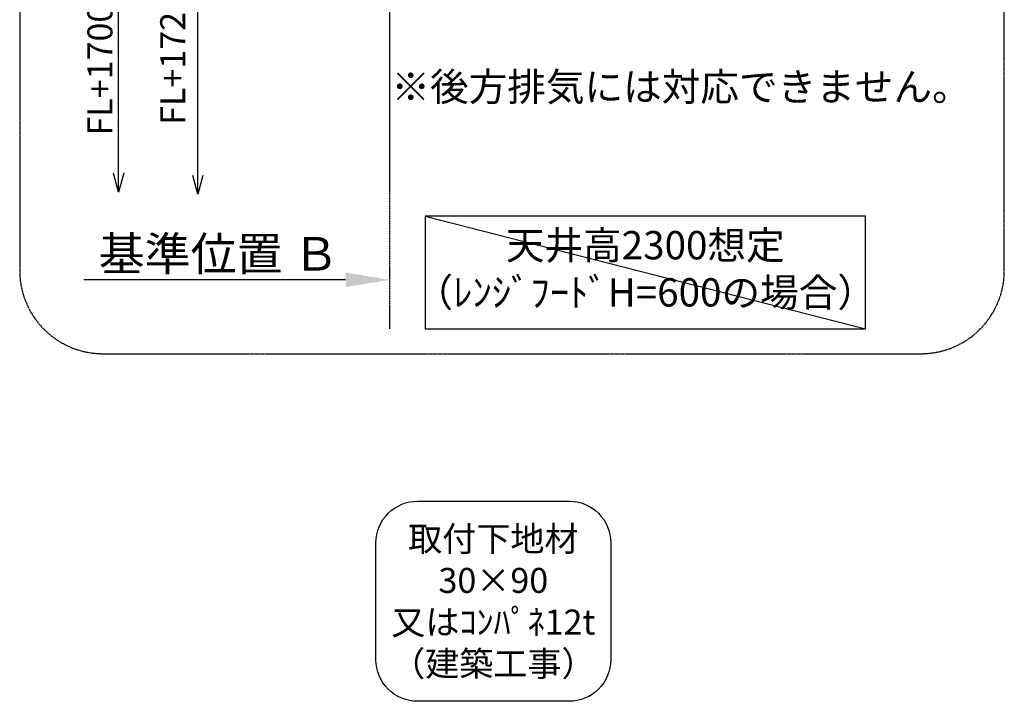
# Model space of a CAD drawing. Units: millimetres. Extents: x -109 to 26472, y -120 to 8859.
# Drawn here: x 20409 to 22775, y 5088 to 6726 of the extents above; entities that cross this region are included whole.
import ezdxf

# ---------------------------------------------------------------- set-up
doc = ezdxf.new("R2010")
doc.units = ezdxf.units.MM
doc.linetypes.add('CENTER', pattern=[2, 1.25, -0.25, 0.25, -0.25])
doc.layers.get('DEFPOINTS').update_dxf_attribs({"color": 146})
for name, color, linetype in [('111-壁仕上', 3, 'Continuous'), ('160-文字', 254, 'Continuous'), ('166-寸法B', 11, 'Continuous'), ('180-補助', 161, 'Continuous')]:
    doc.layers.add(name, color=color, linetype=linetype)
doc.styles.add('KH001', font='txt')
doc.dimstyles.new('KH1xx030', dxfattribs={"dimscale": 30, "dimtxt": 2, "dimasz": 0.6, "dimexe": 0.3, "dimexo": 1.2, "dimgap": 0.5, "dimtad": 3, "dimdec": 1, "dimdsep": 46, "dimlunit": 6, "dimtxsty": 'KH001', "dimblk": 'DOT', "dimcen": 1, "dimdle": 1, "dimclrd": 256, "dimclre": 256, "dimclrt": 256, "dimadec": 0, "dimazin": 0, "dimtfac": 1, "dimtdec": 1, "dimtix": 1, "dimtmove": 2, "dimatfit": 3, "dimldrblk": 'CLOSEDBLANK', "dimfxl": 1, "dimtolj": 1, "dimtzin": 0, "dimlwd": -1, "dimlwe": -1, "dimarcsym": 0})

# ---------------------------------------------------------------- blocks, each defined once
blk = doc.blocks.new('取付下地注釈')
at = {"layer": '160-文字'}
blk.add_lwpolyline([(-181.9, 0), (181.9, 0, -0.414214), (281.9, -100), (281.9, -381, -0.414214), (181.9, -481), (-181.9, -481, -0.414214), (-281.9, -381), (-281.9, -100, -0.414214)], format="xyb", close=True, dxfattribs=at)
at = {"layer": '160-文字', "insert": (0, -240.5), "char_height": 60, "attachment_point": 5, "style": 'KH001'}
blk.add_mtext('\\A1;取付下地材\\P30×90\\P又はｺﾝﾊﾟﾈ12t\\P（建築工事）', dxfattribs=at)
blk = doc.blocks.new('_Open30')
at = {"color": 0, "linetype": 'ByBlock', "lineweight": -2}
for p, q in [((-1, 0.268), (0, 0)), ((0, 0), (-1, -0.268)), ((0, 0), (-1, 0))]:
    blk.add_line(p, q, dxfattribs=at)
blk = doc.blocks.new('_DotSmall')
at = {"color": 0, "linetype": 'ByBlock', "const_width": 0.5}
blk.add_lwpolyline([(-0.0625, 0, 1), (0.0625, 0, 1)], format="xyb", close=True, dxfattribs=at)
blk = doc.blocks.new('*D533')
at = {"layer": '166-寸法B', "transparency": 16777216}
for p, q in [((20647.1, 6356.7), (20647.1, 6843.7)), ((20764.1, 6813.7), (20638.1, 6813.7))]:
    blk.add_line(p, q, dxfattribs=at)
at = {"layer": 'DEFPOINTS', "color": 0, "transparency": 16777216}
for p in [(20800.1, 6813.7), (20647.1, 6311.7), (21226.8, 6311.7)]:
    blk.add_point(p, dxfattribs=at)
at = {"layer": '166-寸法B', "transparency": 16777216, "xscale": 45, "yscale": 45, "zscale": 45}
for name, p, rotation in [('_DotSmall', (20647.1, 6813.7), 90), ('_Open30', (20647.1, 6311.7), 270)]:
    blk.add_blockref(name, p, dxfattribs=dict(at, rotation=rotation))
at = {"layer": '166-寸法B', "transparency": 16777216, "insert": (20602.1, 6605.8), "char_height": 60, "attachment_point": 5, "rotation": 90, "style": 'KH001'}
blk.add_mtext('\\A1;FL+1700', dxfattribs=at)
blk = doc.blocks.new('_ClosedBlank')
at = {"color": 0, "linetype": 'ByBlock', "lineweight": -2}
for p, q in [((-1, 0.167), (0, 0)), ((-1, 0.167), (-1, -0.167)), ((0, 0), (-1, -0.167))]:
    blk.add_line(p, q, dxfattribs=at)
blk = doc.blocks.new('*D534')
at = {"layer": '166-寸法B', "transparency": 16777216}
for p, q in [((21297.4, 6130.7), (21297.4, 6103.7)), ((21192.4, 6100.7), (20563.6, 6100.7))]:
    blk.add_line(p, q, dxfattribs=at)
blk.add_solid([(21192.4, 6118.2), (21192.4, 6083.2), (21297.4, 6100.7)], dxfattribs=at)
at = {"layer": 'DEFPOINTS', "color": 0, "transparency": 16777216}
for p in [(20572.6, 6100.7), (21297.4, 6100.7), (20572.6, 5971.3)]:
    blk.add_point(p, dxfattribs=at)
at = {"layer": '166-寸法B', "transparency": 16777216, "insert": (20887.7, 6163.2), "char_height": 81, "attachment_point": 5, "style": 'KH001'}
blk.add_mtext('\\A1;基準位置 Ｂ', dxfattribs=at)
blk = doc.blocks.new('_None')
blk = doc.blocks.new('*D535')
at = {"layer": '166-寸法B', "transparency": 16777216}
for p, q in [((20837.4, 6351.7), (20837.4, 6868.7)), ((21261.4, 6838.7), (20828.4, 6838.7))]:
    blk.add_line(p, q, dxfattribs=at)
at = {"layer": 'DEFPOINTS', "color": 0, "transparency": 16777216}
for p in [(21297.4, 6838.7), (20837.4, 6306.7), (20905.8, 6306.7)]:
    blk.add_point(p, dxfattribs=at)
at = {"layer": '166-寸法B', "transparency": 16777216, "xscale": 45, "yscale": 45, "zscale": 45}
for name, p, rotation in [('_DotSmall', (20837.4, 6838.7), 90), ('_Open30', (20837.4, 6306.7), 270)]:
    blk.add_blockref(name, p, dxfattribs=dict(at, rotation=rotation))
at = {"layer": '166-寸法B', "transparency": 16777216, "insert": (20776.9, 6631.5), "char_height": 60, "attachment_point": 5, "rotation": 90, "style": 'KH001', "bg_fill": 3, "box_fill_scale": 1.1, "bg_fill_color": 9, "bg_fill_true_color": 13158600, "bg_fill_transparency": 0}
blk.add_mtext('\\A1;FL+1725', dxfattribs=at)

msp = doc.modelspace()

# ---------------------------------------------------------------- linework, layer by layer
at = {"layer": '111-壁仕上', "color": 253, "linetype": 'CENTER', "ltscale": 2}
msp.add_line((21297.36, 7413.71), (21297.36, 5982.86), dxfattribs=at)
at = {"layer": '160-文字'}
msp.add_lwpolyline([(22440.93, 6253.98), (21383.36, 6253.98), (21383.36, 5982.98), (22440.93, 5982.98)], close=True, dxfattribs=at)
at = {"layer": '180-補助', "linetype": 'CENTER', "ltscale": 3}
msp.add_lwpolyline([(22774.64, 6123.26), (22774.64, 7923.26, 0.4142136), (22574.64, 8123.26), (20609.36, 8123.26, 0.4142136), (20409.36, 7923.26), (20409.36, 6123.26, 0.4142136), (20609.36, 5923.26), (22574.64, 5923.26, 0.4142136)], format="xyb", close=True, dxfattribs=at)
at = {"layer": 'DEFPOINTS'}
msp.add_line((21383.36, 6253.98), (22440.93, 5982.98), dxfattribs=at)

# ---------------------------------------------------------------- block references
at = {"layer": '160-文字'}
msp.add_blockref('取付下地注釈', (21547.19, 5569.07), dxfattribs=at)

# ---------------------------------------------------------------- texts
at = {"layer": '160-文字', "char_height": 68, "attachment_point": 5, "style": 'KH001'}
for s, insert in [('※後方排気には対応できません。', (21998.11, 6555.75)), ('天井高2300想定\\P（ﾚﾝｼﾞﾌｰﾄﾞH=600の場合）', (21912.14, 6118.48))]:
    msp.add_mtext(s, dxfattribs=dict(at, insert=insert))

# ---------------------------------------------------------------- dimensions: what is measured, and where the dimension line sits
at = {"layer": '166-寸法B'}
dim = msp.add_linear_dim(base=(20647.08, 6311.68), p1=(20800.1, 6813.71), p2=(21226.8, 6311.68), angle=90, text='FL+1700', dimstyle='KH1xx030', override={"dimasz": 1.5, "dimjust": 1, "dimblk1": 'DotSmall', "dimblk2": 'Open30', "dimsah": 1, "dimse2": 1}, dxfattribs=at)
dim.commit()
dim.dimension.update_dxf_attribs({"geometry": '*D533', "text_midpoint": (20602.08, 6605.77)})
dim = msp.add_linear_dim(base=(20572.63, 6100.73), p1=(21297.36, 6100.73), p2=(20572.63, 5971.33), text='基準位置 Ｂ', dimstyle='KH1xx030', override={"dimtxt": 2.7, "dimasz": 3.5, "dimexe": 0.1, "dimexo": 1, "dimblk2": 'None', "dimsah": 1, "dimdle": 0.3, "dimse2": 1}, dxfattribs=at)
dim.commit()
dim.dimension.update_dxf_attribs({"geometry": '*D534', "text_midpoint": (20887.72, 6163.22), "dimtype": 160})

# ---------------------------------------------------------------- next in the draw order: dimensions: what is measured, and where the dimension line sits
dim = msp.add_linear_dim(base=(20837.41, 6306.68), p1=(21297.36, 6838.71), p2=(20905.82, 6306.68), angle=270, text='FL+1725', dimstyle='KH1xx030', override={"dimasz": 1.5, "dimjust": 1, "dimblk1": 'DotSmall', "dimblk2": 'Open30', "dimsah": 1, "dimse2": 1, "dimtfill": 1}, dxfattribs=at)
dim.commit()
dim.dimension.update_dxf_attribs({"geometry": '*D535', "text_midpoint": (20776.94, 6631.53), "dimtype": 160})

doc.saveas('drawing.dxf')
